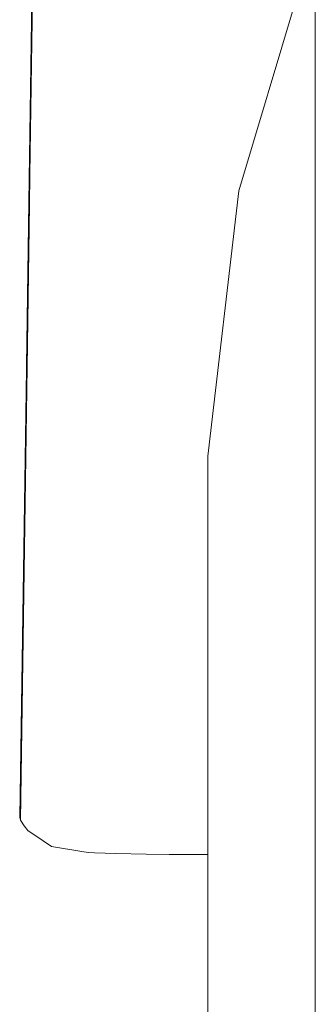
# Model space of a CAD drawing. Units: millimetres. Extents: x -1525 to 1877, y 168 to 4017.
# Drawn here: x -1296 to -1224, y 981 to 1221 of the extents above; entities that cross this region are included whole.
import ezdxf

# ---------------------------------------------------------------- set-up
doc = ezdxf.new("R2010")
doc.units = ezdxf.units.MM
doc.layers.add('1', color=7, linetype='Continuous', true_color=0xffffff)

msp = doc.modelspace()

# ---------------------------------------------------------------- linework, layer by layer
at = {"layer": '1', "color": 18, "linetype": 'Continuous', "lineweight": 13}
for p, q in [((-1293.78885, 1182.003997), (-1292.874515, 1245.544456)), ((-1224.167764, 1241.459988), (-1242.759168, 1179.094456)), ((-1293.593585, 1183.012627), (-1292.84066, 1235.541366)), ((-1224.167764, 1234.246753), (-1224.167764, 1212.803863)), ((-1224.167764, 1212.803863), (-1224.167764, 1177.716278)), ((-1293.686807, 1175.77114), (-1293.593585, 1183.012627)), ((-1293.862522, 1176.330589), (-1293.78885, 1182.003997)), ((-1250.342071, 1114.460014), (-1242.759168, 1179.094456)), ((-1294.453323, 1136.443041), (-1293.862522, 1176.330589)), ((-1293.686807, 1175.77114), (-1294.267356, 1136.1387)), ((-1224.167764, 1177.716278), (-1224.167764, 1129.94089)), ((-1296.081483, 1026.473783), (-1294.464767, 1135.669969)), ((-1294.267356, 1136.1387), (-1294.510543, 1119.53523)), ((-1294.453323, 1136.443041), (-1294.464767, 1135.669969)), ((-1224.167764, 1129.94089), (-1224.167764, 1070.781015)), ((-1294.510543, 1119.53523), (-1295.884073, 1025.786422)), ((-1250.342071, 1114.460014), (-1250.342071, 1109.252356)), ((-1250.342071, 1108.97889), (-1250.342071, 1109.252356)), ((-1250.342071, 1108.97889), (-1250.342071, 1094.311856)), ((-1250.342071, 1092.685126), (-1250.342071, 1094.311856)), ((-1250.342071, 1092.685126), (-1250.342071, 1070.016883)), ((-1250.342071, 1066.023014), (-1250.342071, 1070.016883)), ((-1224.167764, 1070.781015), (-1224.167764, 1001.850508)), ((-1250.342071, 1066.023014), (-1250.342071, 1036.972664)), ((-1250.342071, 1029.72009), (-1250.342071, 1036.972664)), ((-1250.342071, 1029.72009), (-1250.342071, 995.995127)), ((-1295.884073, 1025.786422), (-1296.081483, 1026.473783)), ((-1295.0086, 1024.381422), (-1295.884073, 1025.786422)), ((-1295.0086, 1024.381422), (-1294.128358, 1023.234747)), ((-1290.403545, 1020.720027), (-1294.128358, 1023.234747)), ((-1290.403545, 1020.720027), (-1288.346231, 1019.331001)), ((-1288.346231, 1019.331001), (-1280.980527, 1018.134974)), ((-1280.980527, 1018.134974), (-1279.440343, 1017.884873)), ((-1279.440343, 1017.884873), (-1277.904451, 1017.797492)), ((-1272.705734, 1017.665647), (-1277.904451, 1017.797492)), ((-1272.705734, 1017.665647), (-1265.351713, 1017.479204)), ((-1265.351713, 1017.479204), (-1259.719789, 1017.42842)), ((-1259.719789, 1017.42842), (-1257.189691, 1017.420076)), ((-1257.189691, 1017.420076), (-1250.342071, 1017.39745)), ((-1224.167764, 1001.850508), (-1224.167764, 925.029419)), ((-1250.342071, 984.766327), (-1250.342071, 995.995127)), ((-1250.342071, 984.766327), (-1250.342071, 948.091529))]:
    msp.add_line(p, q, dxfattribs=at)

doc.saveas('drawing.dxf')
